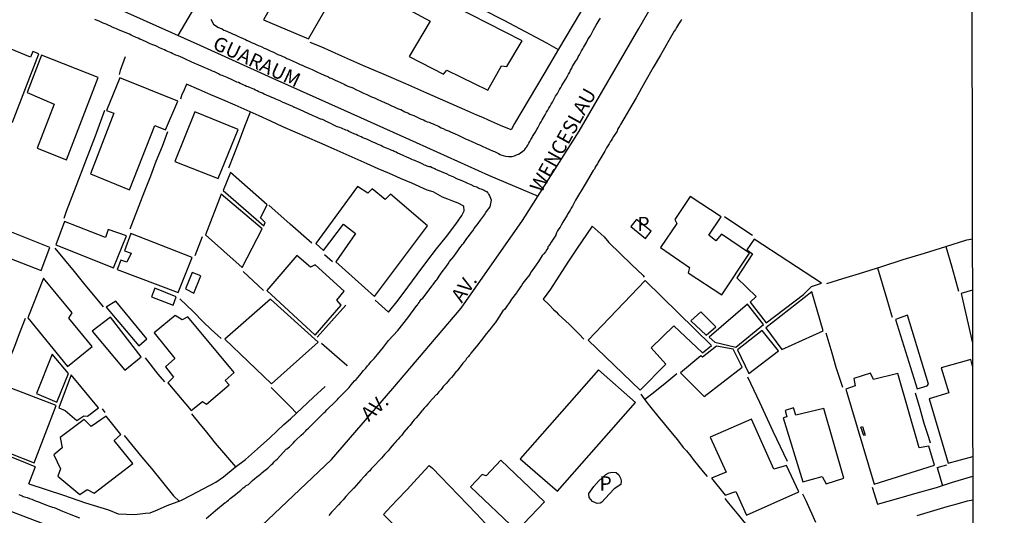
# Model space of a CAD drawing. Units: millimetres. Extents: x 173492 to 175908, y 1665949 to 1668726.
# Drawn here: x 175735 to 175908, y 1668469 to 1668556 of the extents above; entities that cross this region are included whole.
import ezdxf
from ezdxf.enums import TextEntityAlignment as Align

# ---------------------------------------------------------------- set-up
doc = ezdxf.new("R2010")
doc.units = ezdxf.units.MM
doc.header["$MEASUREMENT"] = 0
for name, color, linetype in [('V-EDIFICACAO', 2, 'Continuous'), ('V-EIXO_DE_LOGRADOURO', 3, 'Continuous'), ('V-LOTE', 1, 'Continuous'), ('V-NOME_DOS_LOGRADOUROS', 7, 'Continuous'), ('V-QUADRA', 2, 'Continuous'), ('V-TESTADA', 5, 'Continuous'), ('X-LIMITE_5000', 7, 'Continuous')]:
    doc.layers.add(name, color=color, linetype=linetype)

msp = doc.modelspace()

# ---------------------------------------------------------------- linework, layer by layer
at = {"layer": 'V-EDIFICACAO'}
for points in [[(175786.42, 1668572.92), (175780.76, 1668563.01), (175781.31, 1668562.32), (175777.88, 1668556.22), (175785.73, 1668552.88), (175794.74, 1668568.59), (175786.42, 1668572.92)], [(175805.34, 1668561.7), (175803.28, 1668558.03), (175807.09, 1668556), (175803.41, 1668549.82), (175809.4, 1668546.69), (175809.96, 1668547.41), (175817.16, 1668543.88), (175819.59, 1668548.16), (175820.52, 1668548.02), (175823.18, 1668552.55), (175805.34, 1668561.7)], [(175731.62, 1668551.92), (175727.38, 1668540.88), (175733.9, 1668538.28), (175738.53, 1668550.29), (175737.48, 1668550.68), (175737.08, 1668549.65), (175731.62, 1668551.92)], [(175739.01, 1668550.03), (175736.48, 1668543.46), (175741.19, 1668541.45), (175738.24, 1668533.73), (175743.38, 1668531.67), (175748.91, 1668546.1), (175739.01, 1668550.03)], [(175752.72, 1668546.04), (175750.39, 1668540.3), (175751.66, 1668539.84), (175747.54, 1668529.19), (175754.4, 1668526.44), (175758.83, 1668537.69), (175760.73, 1668536.93), (175762.86, 1668541.97), (175752.72, 1668546.04)], [(175765.87, 1668540.09), (175762.35, 1668531.39), (175769.95, 1668528.41), (175773.45, 1668537.02), (175765.87, 1668540.09)], [(175772.07, 1668529.48), (175770.8, 1668526.29), (175777.91, 1668520.09), (175778.17, 1668520.66), (175777.37, 1668521.48), (175778.52, 1668523.77), (175772.07, 1668529.48)], [(175796.93, 1668526.58), (175796.13, 1668525.8), (175794.32, 1668526.99), (175787.02, 1668517.02), (175788.39, 1668515.8), (175791.91, 1668520.42), (175793.99, 1668518.76), (175790.54, 1668513.78), (175797.3, 1668507.69), (175806.58, 1668520.12), (175800.13, 1668525.66), (175799.19, 1668524.72), (175796.93, 1668526.58)], [(175770.47, 1668525.64), (175767.71, 1668518.52), (175774.16, 1668512.8), (175777.62, 1668519.55), (175770.47, 1668525.64)], [(175857.1, 1668517.48), (175855.89, 1668518.44), (175858.02, 1668521.65), (175852.64, 1668525.23), (175849.92, 1668521.23), (175850.26, 1668520.49), (175847.39, 1668516.28), (175852.52, 1668512.79), (175852.29, 1668511.85), (175858.13, 1668507.99), (175863, 1668515.32), (175858.11, 1668518.62), (175857.1, 1668517.48)], [(175730.16, 1668520.42), (175728.54, 1668516.31), (175738.91, 1668512.24), (175740.46, 1668516.29), (175730.16, 1668520.42)], [(175750.69, 1668519.44), (175750.69, 1668519.44), (175750.18, 1668518.04), (175743.02, 1668520.85), (175741.5, 1668516.76), (175751.62, 1668512.75), (175753.85, 1668518.32), (175750.69, 1668519.44)], [(175843.13, 1668521.18), (175842.22, 1668520), (175844.77, 1668517.9), (175845.79, 1668519.19), (175843.19, 1668521.23), (175843.13, 1668521.18)], [(175754.65, 1668518.74), (175753.52, 1668515.72), (175754.7, 1668515.3), (175753.96, 1668513.7), (175752.91, 1668514.06), (175752.23, 1668512.46), (175762.94, 1668508.43), (175762.94, 1668508.43), (175765.35, 1668514.52), (175754.65, 1668518.74)], [(175863.8, 1668517.75), (175862.56, 1668515.89), (175863.56, 1668515.21), (175860.78, 1668510.97), (175864.15, 1668507.72), (175864.15, 1668507.72), (175863.14, 1668506.72), (175865.94, 1668503.1), (175872.44, 1668508.03), (175873.85, 1668509.44), (175875.61, 1668510.02), (175863.8, 1668517.75)], [(175783.73, 1668514.89), (175778.44, 1668508.78), (175786.91, 1668500.95), (175791.47, 1668506.16), (175790.71, 1668507.04), (175792.03, 1668508.66), (175786.91, 1668513.26), (175786.08, 1668512.88), (175783.73, 1668514.89)], [(175765.36, 1668511.89), (175765.36, 1668511.89), (175764.19, 1668509.06), (175765.69, 1668508.29), (175766.89, 1668511.31), (175765.36, 1668511.89)], [(175739.31, 1668510.94), (175736.61, 1668503.98), (175743.53, 1668495.42), (175747.88, 1668498.91), (175743.77, 1668503.89), (175744.36, 1668504.84), (175739.31, 1668510.94)], [(175834.73, 1668500.07), (175843.85, 1668491.3), (175848.37, 1668495.83), (175845.8, 1668498.73), (175849.77, 1668502.59), (175849.77, 1668502.59), (175854.75, 1668497.81), (175854.75, 1668497.81), (175856.35, 1668499.14), (175844.75, 1668510.51), (175834.73, 1668500.07)], [(175758.84, 1668509.14), (175758.28, 1668507.65), (175762.07, 1668506.19), (175762.6, 1668507.63), (175758.84, 1668509.14)], [(175865.84, 1668502.21), (175868.65, 1668498.42), (175875.91, 1668501.69), (175873.9, 1668508.54), (175865.84, 1668502.21)], [(175751.98, 1668506.91), (175750.3, 1668505.81), (175756.06, 1668499.07), (175757.41, 1668500.3), (175751.98, 1668506.91)], [(175771.1, 1668500.22), (175779.28, 1668492.42), (175787.44, 1668499.68), (175779.12, 1668507.24), (175771.1, 1668500.22)], [(175855.93, 1668500.56), (175856.93, 1668499.67), (175860.63, 1668498.85), (175865.44, 1668502.82), (175862.66, 1668506.39), (175855.93, 1668500.56)], [(175762.4, 1668504.38), (175758.75, 1668501.31), (175762.34, 1668496.82), (175760.72, 1668495.38), (175762.08, 1668493.54), (175761.11, 1668492.57), (175765.22, 1668487.7), (175767.18, 1668489.27), (175767.87, 1668488.85), (175771.87, 1668492.22), (175771.15, 1668492.99), (175772.72, 1668494.38), (175764.62, 1668504.16), (175763.65, 1668503.61), (175762.4, 1668504.38)], [(175854.47, 1668505.02), (175852.75, 1668503.42), (175855.4, 1668500.91), (175857.12, 1668502.39), (175854.47, 1668505.02)], [(175890.69, 1668504.42), (175888.57, 1668503.65), (175892.37, 1668491.51), (175894.14, 1668492.03), (175894.36, 1668492.35), (175890.69, 1668504.42)], [(175747.85, 1668501.64), (175753.57, 1668494.78), (175756.46, 1668497.13), (175751.1, 1668504.06), (175747.85, 1668501.64)], [(175865.2, 1668501.75), (175860.91, 1668498.35), (175862.88, 1668494.22), (175868.06, 1668498.17), (175865.2, 1668501.75)], [(175854.76, 1668497.06), (175854.49, 1668497.3), (175850.91, 1668494.31), (175855.04, 1668490.18), (175861.71, 1668495.29), (175860.15, 1668498.46), (175857.24, 1668499.01), (175854.76, 1668497.06)], [(175740.86, 1668497.59), (175738.11, 1668490.68), (175741.67, 1668489.15), (175743.69, 1668494.18), (175740.86, 1668497.59)], [(175744.16, 1668493.97), (175742.01, 1668488.2), (175743.12, 1668487.72), (175745.17, 1668485.98), (175746.4, 1668486.78), (175747.06, 1668486.71), (175748.96, 1668488.17), (175744.16, 1668493.97)], [(175822.85, 1668479.26), (175829.39, 1668473.58), (175843.05, 1668489.12), (175836.53, 1668494.84), (175822.85, 1668479.26)], [(175884.75, 1668493.14), (175884.22, 1668494.29), (175881.28, 1668493.35), (175881.53, 1668492.05), (175879.87, 1668491.45), (175884.85, 1668474.82), (175895.39, 1668478.15), (175894.41, 1668481.46), (175892.74, 1668481.14), (175888.96, 1668494.23), (175884.75, 1668493.14)], [(175732.27, 1668492.14), (175728.28, 1668482.23), (175737.71, 1668478.56), (175741.53, 1668488.59), (175732.27, 1668492.14)], [(175871.14, 1668486.88), (175870.74, 1668488.19), (175869.27, 1668487.74), (175869.54, 1668486.62), (175868.93, 1668486.41), (175872.34, 1668475.23), (175875.74, 1668476.15), (175876.43, 1668474.87), (175879.54, 1668475.85), (175876, 1668488.09), (175871.14, 1668486.88)], [(175746.44, 1668486.13), (175742.27, 1668483), (175742.61, 1668481.19), (175741.15, 1668479.95), (175742.3, 1668477.46), (175741.84, 1668476.21), (175745.68, 1668472.98), (175747, 1668473.87), (175748.22, 1668473.24), (175755, 1668478.42), (175751.71, 1668482.45), (175752.9, 1668483.52), (175750.29, 1668486.7), (175747.69, 1668484.91), (175746.44, 1668486.13)], [(175863.36, 1668486.21), (175856.12, 1668483.02), (175858.91, 1668476.91), (175858.91, 1668476.91), (175856.32, 1668475.83), (175858.74, 1668472.89), (175860.6, 1668473.53), (175862.47, 1668469.38), (175871.67, 1668473.43), (175869.5, 1668478.07), (175867.27, 1668477.44), (175863.36, 1668486.21)], [(175882.52, 1668484.81), (175882.8, 1668484.89), (175883.29, 1668483.41), (175883.03, 1668483.32), (175882.52, 1668484.81), (175882.52, 1668484.81)], [(175819.44, 1668479.02), (175816.86, 1668476.28), (175816.16, 1668476.49), (175814.14, 1668474.3), (175822.23, 1668466.63), (175827.09, 1668471.71), (175819.44, 1668479.02)], [(175834.87, 1668473.14), (175835.73, 1668474.39), (175836.64, 1668475.36), (175837.85, 1668476.51), (175838.39, 1668476.77), (175838.92, 1668476.89), (175839.67, 1668476.84), (175840.13, 1668476.43), (175840.42, 1668475.82), (175840.51, 1668475.38), (175840.45, 1668474.72), (175839.32, 1668473.96), (175837.7, 1668472.28), (175837.14, 1668471.66), (175836.86, 1668471.49), (175836.34, 1668471.39), (175835.5, 1668471.76), (175834.91, 1668472.47), (175834.87, 1668473.12), (175834.87, 1668473.14)]]:
    msp.add_lwpolyline(points, close=True, dxfattribs=at)
for points in [[(175902.05, 1668508.82), (175900.08, 1668508.24), (175900.08, 1668508.24), (175900.08, 1668508.24), (175900.08, 1668508.24), (175902.08, 1668499.51), (175902.08, 1668499.51)], [(175902.08, 1668495.47), (175902.08, 1668495.47), (175901.77, 1668496.64), (175896.59, 1668495.2), (175896.59, 1668495.2), (175896.59, 1668495.2), (175896.59, 1668495.2), (175896.59, 1668495.2), (175897.9, 1668490.84), (175897.9, 1668490.84), (175897.9, 1668490.84), (175894.48, 1668489.76), (175894.48, 1668489.76), (175897.78, 1668478.45), (175897.78, 1668478.45), (175897.78, 1668478.45), (175897.78, 1668478.45), (175897.78, 1668478.45), (175897.78, 1668478.45), (175897.78, 1668478.45), (175902.12, 1668479.64)]]:
    msp.add_lwpolyline(points, dxfattribs=at)
at = {"layer": 'V-EIXO_DE_LOGRADOURO'}
for points in [[(175795.67, 1668708.9), (175804.1, 1668696.38), (175816.93, 1668678.13), (175821.41, 1668669.61), (175823.74, 1668662.48), (175822.85, 1668655.53), (175821.42, 1668648.84), (175812.27, 1668632.67), (175803.12, 1668618.94), (175779.8, 1668582.35), (175762.88, 1668553.49)], [(175582.65, 1668330.32), (175598.22, 1668348.01), (175614.08, 1668362.81), (175627.25, 1668373.69), (175642.81, 1668384.42), (175664.36, 1668394.86), (175700.87, 1668415.31), (175714.94, 1668424.3), (175759.53, 1668453.16), (175774.19, 1668464.33), (175789.76, 1668479.12), (175800.53, 1668491.59), (175812.5, 1668505.66), (175823.27, 1668521.03), (175833.15, 1668536.7), (175843.63, 1668554.68), (175863.08, 1668588.47), (175876.85, 1668610.52), (175883.43, 1668623.14), (175892.41, 1668633.29), (175901.77, 1668641.58)], [(175665.28, 1668596.35), (175676.38, 1668591.45), (175683.28, 1668588.21), (175702.96, 1668580.06), (175715.51, 1668574.19), (175728.06, 1668568.32), (175741.42, 1668563.15), (175754.06, 1668557.46), (175766.7, 1668551.77), (175779.34, 1668546.08), (175791.98, 1668540.39), (175804.62, 1668534.7), (175817.26, 1668529.01), (175825.98, 1668525.33)], [(175586.26, 1668524.77), (175601.77, 1668519.94), (175609.3, 1668516.81), (175624, 1668511.81), (175637.81, 1668506.55), (175651.62, 1668501.29), (175665.43, 1668496.03), (175679.24, 1668490.77), (175693.05, 1668485.51), (175706.86, 1668480.25), (175720.67, 1668474.99), (175734.48, 1668469.73), (175748.29, 1668464.47), (175762.1, 1668459.21), (175765.79, 1668457.93)]]:
    msp.add_lwpolyline(points, dxfattribs=at)
at = {"layer": 'V-LOTE'}
for points in [[(175803.45, 1668564.62), (175806.52, 1668563.06), (175807.17, 1668562.78), (175808.54, 1668561.97), (175812.35, 1668560.03), (175816.16, 1668558.09), (175819.97, 1668556.15), (175823.71, 1668554.18), (175827.45, 1668552.21), (175829.51, 1668551.02)], [(175834.68, 1668559.77), (175832.11, 1668555.42), (175829.54, 1668551.07), (175826.97, 1668546.72), (175824.4, 1668542.37), (175821.83, 1668538.02), (175821.24, 1668536.92), (175819.37, 1668537.7), (175818.34, 1668538.16), (175817.31, 1668538.62), (175816.28, 1668539.08), (175815.24, 1668539.53), (175814.2, 1668539.98), (175813.16, 1668540.43), (175806.47, 1668543.38), (175802.79, 1668545.01), (175799, 1668546.62), (175795.25, 1668548.23), (175791.6, 1668549.84), (175787.99, 1668551.47), (175786.07, 1668552.27)], [(175753.65, 1668549.73), (175752.78, 1668547.36), (175752.58, 1668546.64)], [(175764.41, 1668544.94), (175763.86, 1668543.67), (175763.58, 1668543.15), (175763.31, 1668542.34)], [(175799.78, 1668504.95), (175801.49, 1668507.09), (175803.15, 1668509.34), (175804.81, 1668511.59), (175806.51, 1668513.82), (175808.16, 1668516.05), (175809.94, 1668518.23), (175811.55, 1668520.41), (175812.64, 1668521.93), (175813.01, 1668522.71), (175812.95, 1668523.53), (175811.95, 1668524.06), (175811.05, 1668524.42), (175810.15, 1668524.78), (175809.25, 1668525.14), (175808.42, 1668525.59), (175807.59, 1668526.04), (175806.56, 1668526.33), (175803.86, 1668527.57), (175801.9, 1668528.42), (175799.94, 1668529.27), (175797.98, 1668530.12), (175796.02, 1668530.97), (175790.25, 1668533.55), (175787.72, 1668534.67), (175785.56, 1668535.61), (175783.4, 1668536.55), (175781.24, 1668537.48), (175779.18, 1668538.44), (175777.11, 1668539.4), (175775.01, 1668540.34), (175772.89, 1668541.26), (175770.77, 1668542.18), (175768.65, 1668543.1), (175766.53, 1668544.02), (175764.41, 1668544.94)], [(175750.02, 1668540.34), (175748.38, 1668535.82), (175746.68, 1668531.42), (175744.98, 1668527.02), (175743.28, 1668522.62), (175742.92, 1668521.39)], [(175771.78, 1668530.27), (175772.65, 1668532.52), (175773.67, 1668535.06), (175774.61, 1668537.6), (175775.6, 1668540.07)], [(175761.07, 1668536.58), (175760.1, 1668534.01), (175758.99, 1668531.4), (175758.05, 1668528.79), (175757.02, 1668526.19), (175756.02, 1668523.6), (175755.02, 1668521.01), (175754.44, 1668519.5)], [(175786.36, 1668517.08), (175782.53, 1668520.41), (175778.79, 1668523.74)], [(175858.64, 1668521.73), (175861.34, 1668519.93), (175863.56, 1668518.46)], [(175835.47, 1668520.06), (175832.73, 1668515.99), (175831.17, 1668513.72), (175828.12, 1668509.02), (175826.89, 1668507.24)], [(175835.47, 1668520.06), (175837.52, 1668518.15), (175838.39, 1668517.16), (175840.37, 1668515.23), (175842.35, 1668513.3), (175844.35, 1668511.38), (175844.58, 1668511.12)], [(175765.91, 1668514.89), (175767.21, 1668518.22)], [(175876.57, 1668510.01), (175879.34, 1668510.86), (175882.27, 1668511.73), (175886.19, 1668512.95), (175889.9, 1668514.17), (175893.68, 1668515.33), (175897.39, 1668516.49), (175901.1, 1668517.62), (175902.04, 1668517.81)], [(175897.4, 1668516.49), (175898.41, 1668513.09), (175898.97, 1668510.97), (175899.59, 1668508.66)], [(175741.3, 1668516.17), (175744.71, 1668512.08), (175746.35, 1668510.04), (175749.8, 1668505.88)], [(175789.97, 1668513.8), (175788.58, 1668515.02)], [(175774.29, 1668512.1), (175777.86, 1668508.76)], [(175885.45, 1668512.72), (175886.24, 1668509.98), (175887.06, 1668507.22), (175887.88, 1668504.46), (175888.01, 1668504.08)], [(175763.21, 1668507.31), (175765.55, 1668505.05), (175767.3, 1668503.27), (175768.72, 1668501.91), (175770.45, 1668500.33)], [(175799.78, 1668504.95), (175797.44, 1668507.05)], [(175826.89, 1668507.24), (175827.9, 1668506.27), (175828.69, 1668505.45), (175829.14, 1668504.99), (175829.57, 1668504.53), (175831.39, 1668502.83), (175833.18, 1668501.09), (175834, 1668500.21)], [(175736.12, 1668503.85), (175735.08, 1668501.17), (175734.28, 1668498.96), (175733.38, 1668496.75), (175732.54, 1668494.54), (175732.11, 1668493.45)], [(175876.37, 1668501.32), (175877.43, 1668497.84), (175878.13, 1668495.33), (175878.92, 1668492.84), (175879.29, 1668491.78)], [(175788.05, 1668499.54), (175790.29, 1668497.56), (175792.45, 1668495.66), (175792.54, 1668495.57)], [(175757.15, 1668496.96), (175759.37, 1668494.09), (175760.56, 1668492.75)], [(175844.62, 1668489.62), (175846.42, 1668491.02), (175848.5, 1668492.74), (175850.3, 1668494.23)], [(175869.65, 1668478.79), (175867.16, 1668484.05), (175864.81, 1668489.1), (175862.72, 1668493.57)], [(175736.77, 1668474.87), (175742.81, 1668472.87), (175746.69, 1668471.55), (175750.71, 1668470.27), (175752.42, 1668469.59), (175755.32, 1668469.49), (175757.2, 1668469.73), (175758.04, 1668469.77), (175759.28, 1668470.31), (175760.98, 1668471.06), (175763.39, 1668471.91), (175763.51, 1668471.99), (175765.2, 1668472.88), (175769.52, 1668475.12), (175770.84, 1668476.1), (175772.9, 1668477.76), (175774.74, 1668479.13), (175776.85, 1668480.99), (175779, 1668482.92), (175781.42, 1668485.28), (175782.59, 1668486.25), (175786.65, 1668490.04), (175788.69, 1668491.92)], [(175779.21, 1668491.72), (175780.68, 1668490.28), (175781.2, 1668489.77), (175782.6, 1668488.35), (175783.67, 1668487.26)], [(175843.97, 1668490.55), (175844.82, 1668489.34), (175845.49, 1668488.55), (175847.19, 1668486.44), (175847.89, 1668485.61), (175848.57, 1668484.75), (175850.37, 1668482.58), (175851.36, 1668481.25), (175851.99, 1668480.67), (175852.73, 1668479.69), (175853.14, 1668479.1), (175854.88, 1668476.98), (175855.61, 1668476.16)], [(175892, 1668490.83), (175892.82, 1668488.04), (175893.54, 1668485.49), (175894.37, 1668483.03), (175894.63, 1668482.04)], [(175749.61, 1668488.02), (175750.08, 1668487.36)], [(175765.28, 1668487.11), (175766.72, 1668485.3), (175767.64, 1668484.19), (175769.41, 1668482.01), (175771.2, 1668479.89), (175772.98, 1668477.82)], [(175753.45, 1668483.35), (175756.56, 1668479.54), (175758.25, 1668477.52), (175762.08, 1668472.77), (175763.08, 1668471.8)], [(175736.77, 1668474.87), (175737.94, 1668477.89)], [(175806.89, 1668478.06), (175804.77, 1668475.77), (175803.01, 1668473.88), (175801.25, 1668471.99), (175799.49, 1668470.1), (175798.92, 1668469.5)], [(175806.89, 1668478.06), (175807.5, 1668477.58), (175808.89, 1668476.12), (175810.46, 1668474.49), (175812.03, 1668472.86), (175813.6, 1668471.23), (175815.17, 1668469.6), (175816.72, 1668467.97), (175818.22, 1668466.34), (175819.75, 1668464.71)], [(175895.9, 1668477.74), (175897.56, 1668478.2)], [(175895.9, 1668477.74), (175896.79, 1668474.53)], [(175885.43, 1668471.27), (175889.18, 1668472.34), (175891.97, 1668473.17), (175895.79, 1668474.2), (175898.37, 1668475.06), (175899.56, 1668475.43), (175902.13, 1668476.18)], [(175884.52, 1668474.29), (175885.43, 1668471.27)], [(175858.68, 1668472.29), (175859.31, 1668471.45), (175861.08, 1668469.37), (175863, 1668466.96), (175864.5, 1668465.1)], [(175874.63, 1668468.1), (175872.91, 1668471.88), (175872.32, 1668473.05)], [(175798.92, 1668469.5), (175799.63, 1668468.7), (175801.31, 1668467.04), (175803.14, 1668465.28), (175804.96, 1668463.48), (175806.78, 1668461.68), (175808.6, 1668459.88), (175810.29, 1668458.3), (175811.98, 1668456.72), (175813.67, 1668455.14), (175815.36, 1668453.56), (175816.81, 1668451.98), (175817.8, 1668450.94)]]:
    msp.add_lwpolyline(points, dxfattribs=at)
at = {"layer": 'V-QUADRA'}
for points in [[(175767.84, 1668468.77), (175769.49, 1668470.15), (175771.14, 1668471.56), (175771.19, 1668471.54), (175771.34, 1668471.66), (175771.49, 1668471.79), (175771.75, 1668472.01), (175772.05, 1668472.29), (175772.99, 1668472.97), (175773.4, 1668473.32), (175773.63, 1668473.53), (175773.89, 1668473.75), (175773.89, 1668473.75), (175774.1, 1668473.92), (175774.34, 1668474.13), (175774.6, 1668474.31), (175774.85, 1668474.54), (175775.12, 1668474.69), (175775.22, 1668474.73), (175775.97, 1668475.46), (175776.38, 1668475.8), (175776.64, 1668476), (175776.89, 1668476.21), (175777.13, 1668476.38), (175777.39, 1668476.62), (175777.6, 1668476.79), (175777.93, 1668477.09), (175778.63, 1668477.63), (175779.02, 1668477.99), (175779.26, 1668478.23), (175779.51, 1668478.44), (175779.72, 1668478.7), (175780.03, 1668478.98), (175780.24, 1668479.2), (175781.9, 1668480.99), (175782, 1668480.96), (175782.04, 1668481), (175782.09, 1668481.04), (175782.17, 1668481.13), (175782.22, 1668481.17), (175782.41, 1668481.36), (175782.71, 1668481.64), (175782.93, 1668481.86), (175783.14, 1668482.07), (175783.39, 1668482.35), (175783.61, 1668482.58), (175784.47, 1668483.38), (175784.87, 1668483.76), (175785.11, 1668483.98), (175785.3, 1668484.17), (175785.47, 1668484.36), (175785.73, 1668484.64), (175786.03, 1668484.92), (175786.12, 1668484.99), (175786.17, 1668485.02), (175787.94, 1668486.8), (175787.98, 1668486.85), (175788.03, 1668486.92), (175788.13, 1668487), (175788.16, 1668487.04), (175788.22, 1668487.09), (175788.46, 1668487.31), (175788.71, 1668487.56), (175788.95, 1668487.82), (175789.19, 1668488.07), (175789.34, 1668488.21), (175790.11, 1668488.97), (175790.56, 1668489.36), (175790.82, 1668489.62), (175791.03, 1668489.88), (175791.37, 1668490.22), (175791.67, 1668490.52), (175792.08, 1668490.91), (175792.86, 1668491.72), (175793.22, 1668492.2), (175793.52, 1668492.54), (175793.84, 1668492.9), (175794.08, 1668493.18), (175794.38, 1668493.52), (175794.74, 1668493.89), (175795.41, 1668494.7), (175795.8, 1668495.16), (175796.11, 1668495.52), (175796.4, 1668495.84), (175796.69, 1668496.23), (175796.99, 1668496.57), (175797.23, 1668496.83), (175797.83, 1668497.56), (175798.91, 1668498.85), (175799.76, 1668499.98), (175801.4, 1668501.72), (175803.16, 1668503.97), (175804.72, 1668506.14), (175804.74, 1668506.14), (175804.83, 1668506.18), (175804.85, 1668506.29), (175805.02, 1668506.46), (175805.04, 1668506.48), (175805.13, 1668506.63), (175805.17, 1668506.74), (175805.23, 1668506.83), (175805.28, 1668506.89), (175805.54, 1668507.21), (175805.77, 1668507.43), (175807.42, 1668509.56), (175807.4, 1668509.61), (175807.49, 1668509.7), (175807.57, 1668509.79), (175807.72, 1668510), (175808.11, 1668510.52), (175808.24, 1668510.64), (175808.9, 1668511.63), (175809.35, 1668512.26), (175809.35, 1668512.26), (175809.65, 1668512.64), (175809.93, 1668513.03), (175810.23, 1668513.46), (175810.47, 1668513.84), (175810.47, 1668513.86), (175811.2, 1668514.72), (175811.63, 1668515.3), (175811.89, 1668515.69), (175812.17, 1668516.07), (175812.46, 1668516.46), (175812.74, 1668516.85), (175812.89, 1668517.02), (175813.49, 1668517.88), (175813.96, 1668518.48), (175814.27, 1668518.86), (175814.52, 1668519.25), (175814.76, 1668519.63), (175814.76, 1668519.65), (175815.46, 1668520.53), (175815.9, 1668521.11), (175816.24, 1668521.56), (175816.58, 1668522.04), (175816.84, 1668522.42), (175816.93, 1668522.62), (175817.59, 1668523.45), (175817.79, 1668524.63), (175817.44, 1668525.5), (175817.35, 1668525.66), (175817.26, 1668525.74), (175817.12, 1668526.09), (175816.97, 1668526.03), (175816.84, 1668526.11), (175816.71, 1668526.18), (175816.52, 1668526.28), (175816.15, 1668526.46), (175815.62, 1668526.67), (175815.23, 1668526.86), (175814.8, 1668526.97), (175814.78, 1668526.97), (175814.25, 1668527.29), (175813.65, 1668527.55), (175813.3, 1668527.72), (175812.79, 1668527.91), (175812.4, 1668528.09), (175812.02, 1668528.23), (175811.86, 1668528.3), (175811.07, 1668528.69), (175810.47, 1668528.94), (175810.06, 1668529.14), (175808.04, 1668529.97), (175808.04, 1668530.01), (175807.92, 1668530.06), (175807.87, 1668530.08), (175807.74, 1668530.15), (175807.44, 1668530.27), (175807.12, 1668530.42), (175806.87, 1668530.45), (175806.57, 1668530.57), (175806.31, 1668530.7), (175806.01, 1668530.76), (175805.99, 1668530.77), (175805.32, 1668531.13), (175804.89, 1668531.32), (175804.64, 1668531.43), (175804.38, 1668531.54), (175804.12, 1668531.64), (175803.88, 1668531.75), (175803.52, 1668531.9), (175803.26, 1668532.01), (175803.11, 1668532.08), (175802.36, 1668532.46), (175801.93, 1668532.61), (175801.71, 1668532.74), (175801.37, 1668532.87), (175801.14, 1668533), (175800.77, 1668533.13), (175800.56, 1668533.25), (175800.22, 1668533.38), (175800.02, 1668533.47), (175799.4, 1668533.73), (175798.97, 1668533.9), (175798.71, 1668534.03), (175798.43, 1668534.16), (175798.13, 1668534.31), (175797.85, 1668534.43), (175797.6, 1668534.54), (175797.36, 1668534.65), (175797.04, 1668534.78), (175796.93, 1668534.82), (175796.2, 1668535.18), (175795.8, 1668535.33), (175795.56, 1668535.42), (175795.3, 1668535.55), (175794.98, 1668535.7), (175794.7, 1668535.81), (175794.38, 1668535.96), (175794.08, 1668536.09), (175793.89, 1668536.17), (175793.24, 1668536.49), (175792.84, 1668536.67), (175792.84, 1668536.67), (175792.58, 1668536.8), (175792.32, 1668536.9), (175792.06, 1668537.01), (175791.76, 1668537.12), (175791.51, 1668537.23), (175791.23, 1668537.35), (175790.86, 1668537.48), (175790.8, 1668537.48), (175790.07, 1668537.84), (175789.66, 1668538.04), (175789.38, 1668538.19), (175789.02, 1668538.34), (175788.76, 1668538.45), (175788.54, 1668538.58), (175788.2, 1668538.73), (175787.95, 1668538.81), (175787.88, 1668538.81), (175787.28, 1668539.11), (175786.87, 1668539.28), (175786.57, 1668539.41), (175784.93, 1668540.13), (175783.23, 1668540.91), (175783.09, 1668540.91), (175783.03, 1668541), (175781.18, 1668541.77), (175781.08, 1668541.86), (175780.95, 1668541.9), (175780.89, 1668541.94), (175780.6, 1668542.07), (175780.31, 1668542.2), (175780.03, 1668542.33), (175779.7, 1668542.48), (175779.36, 1668542.61), (175779.08, 1668542.74), (175778.37, 1668543.04), (175777.99, 1668543.21), (175777.71, 1668543.34), (175777.35, 1668543.49), (175777.07, 1668543.62), (175776.74, 1668543.77), (175776.46, 1668543.9), (175776.17, 1668544.05), (175775.58, 1668544.3), (175775.16, 1668544.47), (175774.9, 1668544.56), (175774.6, 1668544.69), (175774.34, 1668544.82), (175774.1, 1668544.95), (175773.79, 1668545.08), (175773.49, 1668545.21), (175773.23, 1668545.31), (175773.08, 1668545.38), (175772.16, 1668545.81), (175771.73, 1668546), (175771.49, 1668546.11), (175771.21, 1668546.23), (175770.95, 1668546.32), (175770.65, 1668546.45), (175770.4, 1668546.54), (175770.14, 1668546.66), (175769.99, 1668546.73), (175769.28, 1668547.09), (175768.91, 1668547.24), (175768.85, 1668547.28), (175768.59, 1668547.39), (175768.29, 1668547.52), (175768.04, 1668547.63), (175767.8, 1668547.76), (175767.48, 1668547.89), (175767.24, 1668547.99), (175766.98, 1668548.12), (175766.15, 1668548.44), (175765.85, 1668548.57), (175765.63, 1668548.68), (175765.33, 1668548.81), (175765.08, 1668548.92), (175764.84, 1668549.04), (175764.56, 1668549.17), (175764.22, 1668549.32), (175763.96, 1668549.43), (175763.72, 1668549.54), (175762.93, 1668549.9), (175762.54, 1668550.05), (175762.28, 1668550.16), (175761.98, 1668550.29), (175761.7, 1668550.42), (175761.39, 1668550.57), (175761.09, 1668550.7), (175760.83, 1668550.8), (175760.51, 1668550.98), (175759.67, 1668551.34), (175759.24, 1668551.53), (175759, 1668551.64), (175758.68, 1668551.79), (175758.34, 1668551.92), (175758.04, 1668552.03), (175757.78, 1668552.16), (175757.46, 1668552.31), (175756.58, 1668552.69), (175756.19, 1668552.86), (175756.19, 1668552.86), (175755.91, 1668552.99), (175755.59, 1668553.12), (175755.33, 1668553.25), (175755.06, 1668553.38), (175754.71, 1668553.55), (175754.41, 1668553.7), (175752.47, 1668554.47), (175752.12, 1668554.66), (175751.82, 1668554.79), (175751.39, 1668554.94), (175751.32, 1668554.97), (175750.32, 1668555.48), (175749.8, 1668555.67), (175749.46, 1668555.82), (175749.18, 1668555.95), (175748.77, 1668556.12), (175748.43, 1668556.25), (175748.32, 1668556.3)], [(175768.64, 1668556.34), (175769.12, 1668555.48), (175769.88, 1668554.94), (175770.27, 1668554.77), (175770.61, 1668554.62), (175770.95, 1668554.43), (175771.15, 1668554.35), (175772.07, 1668553.94), (175772.58, 1668553.72), (175772.93, 1668553.57), (175773.27, 1668553.42), (175773.61, 1668553.27), (175773.89, 1668553.12), (175774.71, 1668552.76), (175775, 1668552.63), (175775.07, 1668552.58), (175775.2, 1668552.52), (175775.55, 1668552.37), (175775.89, 1668552.22), (175776.23, 1668552.05), (175776.58, 1668551.9), (175776.72, 1668551.83), (175777.56, 1668551.49), (175777.99, 1668551.27), (175778.33, 1668551.13), (175778.68, 1668550.97), (175779.02, 1668550.8), (175779.36, 1668550.67), (175779.51, 1668550.59), (175780.39, 1668550.16), (175780.91, 1668549.97), (175781.25, 1668549.82), (175781.6, 1668549.67), (175781.98, 1668549.47), (175782.3, 1668549.3), (175783.09, 1668548.96), (175783.61, 1668548.72), (175783.95, 1668548.57), (175784.3, 1668548.4), (175784.64, 1668548.25), (175784.98, 1668548.12), (175785.09, 1668548.06), (175785.84, 1668547.74), (175786.4, 1668547.5), (175786.74, 1668547.35), (175787.09, 1668547.18), (175787.43, 1668547.01), (175787.73, 1668546.86), (175788.63, 1668546.45), (175789.15, 1668546.26), (175789.49, 1668546.08), (175789.83, 1668545.93), (175790.18, 1668545.76), (175790.52, 1668545.61), (175790.71, 1668545.53), (175791.46, 1668545.16), (175791.98, 1668544.93), (175792.32, 1668544.78), (175792.66, 1668544.6), (175793.01, 1668544.5), (175793.35, 1668544.35), (175793.41, 1668544.35), (175794.17, 1668543.96), (175794.68, 1668543.72), (175794.68, 1668543.72), (175795.02, 1668543.55), (175795.37, 1668543.38), (175795.71, 1668543.23), (175795.95, 1668543.12), (175796.78, 1668542.74), (175797.3, 1668542.52), (175797.64, 1668542.39), (175797.99, 1668542.22), (175798.33, 1668542.07), (175798.67, 1668541.92), (175799.01, 1668541.77), (175799.08, 1668541.73), (175799.79, 1668541.41), (175800.3, 1668541.15), (175800.65, 1668541), (175800.99, 1668540.83), (175801.33, 1668540.7), (175801.67, 1668540.57), (175801.91, 1668540.51), (175802.64, 1668540.12), (175803.18, 1668539.89), (175803.52, 1668539.71), (175803.86, 1668539.58), (175804.21, 1668539.43), (175804.55, 1668539.26), (175804.89, 1668539.09), (175804.91, 1668539.07), (175805.36, 1668538.88), (175805.88, 1668538.66), (175806.22, 1668538.49), (175806.57, 1668538.34), (175806.91, 1668538.27), (175807.25, 1668538.1), (175807.6, 1668537.97), (175807.92, 1668537.83), (175808.5, 1668537.55), (175809.01, 1668537.31), (175809.36, 1668537.14), (175809.74, 1668536.96), (175810.08, 1668536.84), (175810.43, 1668536.69), (175810.62, 1668536.6), (175811.46, 1668536.22), (175811.97, 1668535.98), (175812.32, 1668535.81), (175812.7, 1668535.64), (175813.04, 1668535.49), (175813.39, 1668535.31), (175813.71, 1668535.17), (175814.48, 1668534.84), (175815.02, 1668534.61), (175815.36, 1668534.44), (175815.71, 1668534.28), (175816.05, 1668534.14), (175816.39, 1668533.96), (175816.73, 1668533.83), (175816.8, 1668533.79), (175817.44, 1668533.49), (175817.98, 1668533.25), (175818.32, 1668533.13), (175818.67, 1668532.98), (175819.01, 1668532.81), (175819.35, 1668532.63), (175819.46, 1668532.57), (175820.25, 1668532.31), (175820.77, 1668532.25), (175821.11, 1668532.23), (175821.45, 1668532.27), (175821.84, 1668532.4), (175822.18, 1668532.53), (175822.53, 1668532.65), (175822.63, 1668532.7), (175823.51, 1668533.36), (175823.64, 1668533.51), (175823.77, 1668533.66), (175823.79, 1668533.7), (175823.81, 1668533.77), (175823.88, 1668533.83), (175823.9, 1668533.88), (175823.94, 1668533.92), (175823.98, 1668533.96), (175824.03, 1668534.03), (175824.07, 1668534.09), (175824.16, 1668534.22), (175824.33, 1668534.57), (175824.54, 1668534.91), (175824.73, 1668535.25), (175824.93, 1668535.6), (175824.99, 1668535.74), (175825.46, 1668536.45), (175825.76, 1668536.97), (175825.92, 1668537.31), (175826.11, 1668537.66), (175826.3, 1668538), (175826.49, 1668538.34), (175826.66, 1668538.69), (175826.67, 1668538.71), (175827.22, 1668539.56), (175827.46, 1668540.06), (175827.67, 1668540.4), (175827.67, 1668540.4), (175827.87, 1668540.74), (175828.1, 1668541.09), (175828.28, 1668541.43), (175828.47, 1668541.77), (175828.53, 1668541.92), (175829.05, 1668542.82), (175829.37, 1668543.32), (175829.54, 1668543.66), (175829.75, 1668544.01), (175829.95, 1668544.35), (175830.12, 1668544.69), (175830.29, 1668545.01), (175830.81, 1668545.85), (175831.11, 1668546.37), (175831.3, 1668546.71), (175831.51, 1668547.05), (175831.64, 1668547.39), (175831.86, 1668547.74), (175832, 1668548.08), (175832.03, 1668548.14), (175832.54, 1668548.89), (175832.85, 1668549.41), (175833.01, 1668549.75), (175833.21, 1668550.1), (175833.4, 1668550.44), (175833.6, 1668550.78), (175833.79, 1668551.13), (175833.9, 1668551.36), (175834.43, 1668552.24), (175834.71, 1668552.76), (175834.91, 1668553.1), (175835.14, 1668553.44), (175835.33, 1668553.79), (175835.53, 1668554.13), (175835.7, 1668554.45), (175836.17, 1668555.31), (175836.49, 1668555.85), (175836.68, 1668556.19), (175836.88, 1668556.53)], [(175851.08, 1668556.28), (175851.04, 1668556.17), (175850.54, 1668555.44), (175850.22, 1668554.9), (175850.03, 1668554.56), (175849.83, 1668554.22), (175847.42, 1668550.02), (175846.12, 1668547.84), (175844.66, 1668545.29), (175843.18, 1668542.55), (175840.42, 1668537.89), (175840.42, 1668537.87), (175840.35, 1668537.76), (175840.29, 1668537.66), (175840.24, 1668537.59), (175840.22, 1668537.57), (175840.22, 1668537.52), (175840.16, 1668537.44), (175840.07, 1668537.27), (175839.9, 1668536.97), (175839.8, 1668536.73), (175839.17, 1668535.74), (175838.92, 1668535.34), (175838.92, 1668535.34), (175838.79, 1668535.08), (175838.59, 1668534.82), (175838.4, 1668534.46), (175838.18, 1668534.11), (175837.97, 1668533.75), (175837.8, 1668533.45), (175837.69, 1668533.21), (175836.94, 1668532.01), (175836.68, 1668531.56), (175836.51, 1668531.26), (175836.36, 1668530.96), (175836.17, 1668530.66), (175835.98, 1668530.36), (175835.83, 1668530.06), (175835.63, 1668529.78), (175834.22, 1668527.42), (175832.55, 1668524.6), (175832.16, 1668523.88), (175831.98, 1668523.54), (175831.77, 1668523.2), (175831.58, 1668522.85), (175831.34, 1668522.51), (175831.15, 1668522.17), (175831.07, 1668521.97), (175830.33, 1668520.77), (175830.03, 1668520.24), (175829.82, 1668519.89), (175829.61, 1668519.55), (175829.39, 1668519.21), (175829.2, 1668518.86), (175829.09, 1668518.52), (175829.07, 1668518.45), (175828.28, 1668517.25), (175827.97, 1668516.72), (175827.89, 1668516.69), (175827.87, 1668516.54), (175827.69, 1668516.42), (175827.67, 1668516.31), (175827.67, 1668516.18), (175827.5, 1668515.95), (175827.27, 1668515.56), (175826.97, 1668515.17), (175826.71, 1668514.92), (175826.06, 1668513.86), (175825.61, 1668513.24), (175825.36, 1668512.86), (175825.08, 1668512.47), (175824.76, 1668512.04), (175824.52, 1668511.65), (175824.5, 1668511.59), (175823.75, 1668510.62), (175823.3, 1668510.02), (175823.04, 1668509.64), (175822.8, 1668509.25), (175822.53, 1668508.87), (175822.27, 1668508.48), (175822.2, 1668508.37), (175821.34, 1668507.23), (175820.94, 1668506.63), (175820.64, 1668506.21), (175820.36, 1668505.82), (175820.06, 1668505.43), (175819.8, 1668505.18), (175819.11, 1668504.06), (175818.71, 1668503.46), (175818.43, 1668503.07), (175818.09, 1668502.66), (175817.76, 1668502.19), (175817.48, 1668501.89), (175816.71, 1668500.92), (175816.24, 1668500.3), (175815.12, 1668498.89), (175814.22, 1668497.75), (175814.05, 1668497.54), (175813.94, 1668497.43), (175813.73, 1668497.15), (175813.45, 1668496.81), (175813.24, 1668496.51), (175812.93, 1668496.16), (175812.81, 1668496.01), (175811.77, 1668494.67), (175811.74, 1668494.64), (175811.67, 1668494.58), (175811.65, 1668494.53), (175811.41, 1668494.29), (175811.13, 1668493.93), (175810.81, 1668493.51), (175810.45, 1668493.14), (175809.85, 1668492.47), (175809.37, 1668491.92), (175809.01, 1668491.42), (175808.6, 1668490.99), (175808.24, 1668490.54), (175808.13, 1668490.44), (175806.9, 1668489.11), (175806.89, 1668489.08), (175806.76, 1668488.93), (175806.69, 1668488.87), (175806.63, 1668488.8), (175806.35, 1668488.48), (175806.35, 1668488.48), (175806.03, 1668488.12), (175805.73, 1668487.77), (175805.6, 1668487.65), (175804.97, 1668486.85), (175804.59, 1668486.42), (175804.29, 1668486.06), (175803.99, 1668485.72), (175803.75, 1668485.4), (175803.48, 1668485.07), (175803.2, 1668484.77), (175802.46, 1668483.89), (175802.08, 1668483.4), (175801.76, 1668483.06), (175801.44, 1668482.71), (175801.16, 1668482.39), (175800.88, 1668482.05), (175800.77, 1668481.94), (175800.08, 1668481.1), (175799.7, 1668480.65), (175799.4, 1668480.33), (175799.08, 1668479.99), (175798.82, 1668479.71), (175798.52, 1668479.34), (175798.24, 1668479.04), (175798.13, 1668478.94), (175797.38, 1668478.14), (175796.97, 1668477.73), (175796.74, 1668477.46), (175796.5, 1668477.16), (175796.22, 1668476.9), (175795.94, 1668476.6), (175795.71, 1668476.34), (175795.47, 1668476.11), (175794.91, 1668475.48), (175793.69, 1668474.11), (175793.78, 1668474.02), (175793.76, 1668474.03), (175793.74, 1668474.09), (175793.67, 1668474.07), (175793.56, 1668474.02), (175793.52, 1668473.89), (175793.3, 1668473.7), (175793.05, 1668473.45), (175792.3, 1668472.61), (175791.8, 1668472.07), (175791.4, 1668471.64), (175791.03, 1668471.17), (175790.6, 1668470.74), (175790.52, 1668470.66), (175789.79, 1668469.88), (175789.29, 1668469.3)], [(175735, 1668472.97), (175735.3, 1668472.84), (175735.6, 1668472.73), (175735.79, 1668472.63), (175736.46, 1668472.43), (175736.86, 1668472.29), (175737.27, 1668472.16), (175737.62, 1668472.01), (175737.96, 1668471.86), (175738.26, 1668471.77), (175738.45, 1668471.71), (175739.46, 1668471.28), (175739.93, 1668471.11), (175740.23, 1668470.98), (175740.58, 1668470.85), (175740.92, 1668470.74), (175741.2, 1668470.68), (175742.65, 1668470.04), (175744.12, 1668469.47), (175745.67, 1668468.87)], [(175892.38, 1668469.28), (175894.12, 1668469.82), (175895.86, 1668470.36), (175897.63, 1668470.87), (175899.4, 1668471.36), (175901.17, 1668471.85), (175902.14, 1668472.05)]]:
    msp.add_lwpolyline(points, dxfattribs=at)
at = {"layer": 'V-TESTADA'}
for points in [[(175834.68, 1668559.77), (175832.11, 1668555.42), (175829.54, 1668551.07), (175826.97, 1668546.72), (175824.4, 1668542.37), (175821.83, 1668538.02), (175821.24, 1668536.92), (175819.37, 1668537.7), (175818.34, 1668538.16), (175817.31, 1668538.62), (175816.28, 1668539.08), (175815.24, 1668539.53), (175814.2, 1668539.98), (175813.16, 1668540.43), (175806.47, 1668543.38), (175802.79, 1668545.01), (175799, 1668546.62), (175795.25, 1668548.23), (175791.6, 1668549.84), (175787.99, 1668551.47), (175786.07, 1668552.27)], [(175799.78, 1668504.95), (175801.49, 1668507.09), (175803.15, 1668509.34), (175804.81, 1668511.59), (175806.51, 1668513.82), (175808.16, 1668516.05), (175809.94, 1668518.23), (175811.55, 1668520.41), (175812.64, 1668521.93), (175813.01, 1668522.71), (175812.95, 1668523.53), (175811.95, 1668524.06), (175811.05, 1668524.42), (175810.15, 1668524.78), (175809.25, 1668525.14), (175808.42, 1668525.59), (175807.59, 1668526.04), (175806.56, 1668526.33), (175803.86, 1668527.57), (175801.9, 1668528.42), (175799.94, 1668529.27), (175797.98, 1668530.12), (175796.02, 1668530.97), (175790.25, 1668533.55), (175787.72, 1668534.67), (175785.56, 1668535.61), (175783.4, 1668536.55), (175781.24, 1668537.48), (175779.18, 1668538.44), (175777.11, 1668539.4), (175775.01, 1668540.34), (175772.89, 1668541.26), (175770.77, 1668542.18), (175768.65, 1668543.1), (175766.53, 1668544.02), (175764.41, 1668544.94)], [(175835.47, 1668520.06), (175832.73, 1668515.99), (175831.17, 1668513.72), (175828.12, 1668509.02), (175826.89, 1668507.24)], [(175787.3, 1668500.56), (175792.27, 1668506.2)], [(175736.77, 1668474.87), (175742.81, 1668472.87), (175746.69, 1668471.55), (175750.71, 1668470.27), (175752.42, 1668469.59), (175755.32, 1668469.49), (175757.2, 1668469.73), (175758.04, 1668469.77), (175759.28, 1668470.31), (175760.98, 1668471.06), (175763.39, 1668471.91), (175763.51, 1668471.99), (175765.2, 1668472.88), (175769.52, 1668475.12), (175770.84, 1668476.1), (175772.9, 1668477.76), (175774.74, 1668479.13), (175776.85, 1668480.99), (175779, 1668482.92), (175781.42, 1668485.28), (175782.59, 1668486.25), (175786.65, 1668490.04), (175788.69, 1668491.92)], [(175727.94, 1668481.83), (175735.16, 1668478.98), (175737.81, 1668477.92)], [(175806.89, 1668478.06), (175804.77, 1668475.77), (175803.01, 1668473.88), (175801.25, 1668471.99), (175799.49, 1668470.1), (175798.92, 1668469.5)], [(175885.43, 1668471.27), (175889.18, 1668472.34), (175891.97, 1668473.17), (175895.79, 1668474.2), (175898.37, 1668475.06), (175899.56, 1668475.43), (175902.13, 1668476.18)]]:
    msp.add_lwpolyline(points, dxfattribs=at)
at = {"layer": 'X-LIMITE_5000'}
msp.add_lwpolyline([(173491.73, 1668720.83), (173973.7, 1668721.98), (174455.67, 1668723.11), (174937.64, 1668724.21), (175419.61, 1668725.3), (175901.58, 1668726.37), (175902.79, 1668172.08), (175904, 1667617.79), (175905.22, 1667063.51), (175906.43, 1666509.22), (175907.64, 1665954.93), (175425.8, 1665953.87), (174943.95, 1665952.78), (174462.1, 1665951.67), (173980.25, 1665950.54), (173498.4, 1665949.39), (173497.07, 1666503.68), (173495.73, 1667057.97), (173494.4, 1667612.26), (173493.06, 1668166.54), (173491.73, 1668720.83)], dxfattribs=at)

# ---------------------------------------------------------------- texts
at = {"layer": 'V-NOME_DOS_LOGRADOUROS'}
for s, rotation, p in [('GUARAUM', 335, (175768.45, 1668550.52)), ('WENCESLAU', 61, (175827.24, 1668525.37)), ('AV.', 55.3451, (175813.25, 1668506)), ('AV.', 42, (175796.84, 1668485.08))]:
    msp.add_text(s, height=2.5, rotation=rotation, dxfattribs=at).set_placement(p, align=Align.BOTTOM_LEFT)
for p in [(175843.35, 1668518.39), (175836.72, 1668472.89)]:
    msp.add_text('P', height=2.5, dxfattribs=at).set_placement(p, align=Align.BOTTOM_LEFT)

doc.saveas('drawing.dxf')
